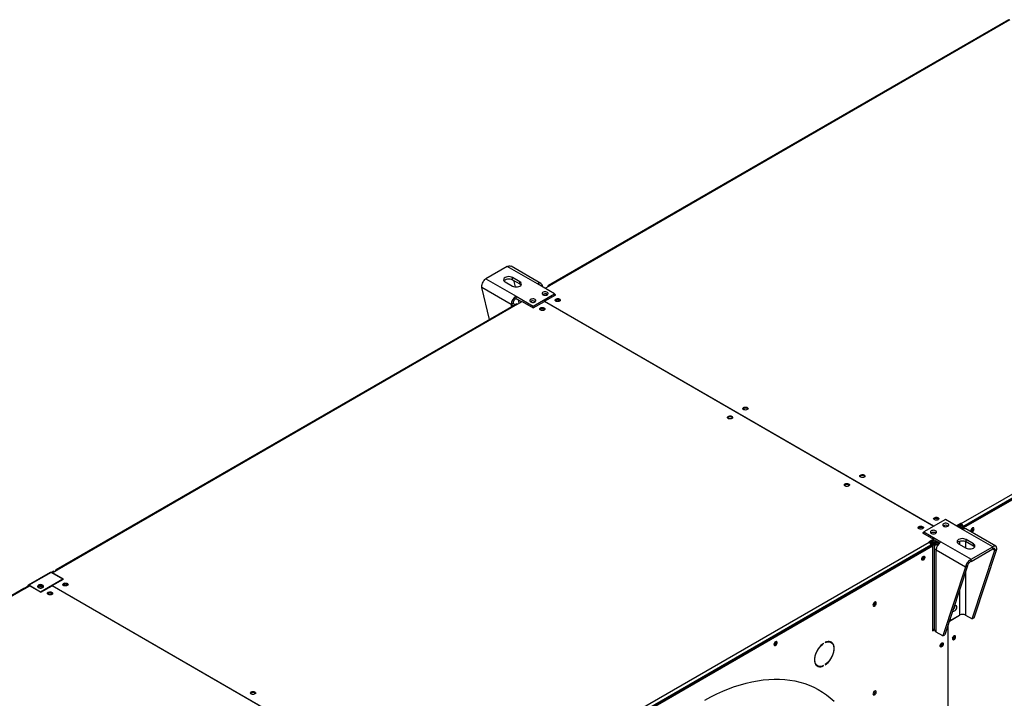
# Model space of a CAD drawing. Units: millimetres. Extents: x 5 to 414, y 3 to 291.
# Drawn here: x 174 to 212, y 58 to 84 of the extents above; entities that cross this region are included whole.
import ezdxf

# ---------------------------------------------------------------- set-up
doc = ezdxf.new("R2010")
doc.units = ezdxf.units.MM

msp = doc.modelspace()

# ---------------------------------------------------------------- linework, layer by layer
at = {"color": 7, "linetype": 'Continuous', "lineweight": 25}
for p, q in [((212.106, 83.687), (194.475, 73.509)), ((212.156, 83.682), (194.525, 73.504)), ((210.294, 64.401), (227.924, 74.579)), ((210.341, 64.251), (228.019, 74.456)), ((227.995, 74.456), (210.365, 64.278)), ((210.376, 64.231), (228.054, 74.436)), ((192.911, 74.245), (192.086, 73.769)), ((194.071, 73.576), (192.911, 74.245)), ((194.201, 73.589), (193.059, 74.248)), ((192.086, 73.769), (193.246, 73.1)), ((192.829, 73.653), (193.111, 73.49)), ((193.394, 73.653), (193.111, 73.817)), ((193.111, 73.735), (193.111, 73.817)), ((193.111, 73.735), (193.394, 73.572)), ((193.146, 73.715), (193.207, 73.459)), ((193.394, 73.572), (193.394, 73.653)), ((194.726, 73.198), (194.071, 73.576)), ((193.062, 72.781), (191.938, 73.43)), ((192.228, 72.211), (191.938, 73.43)), ((193.901, 72.721), (194.726, 73.198)), ((194.365, 73.406), (194.53, 73.501)), ((194.443, 73.17), (194.455, 73.163)), ((194.455, 73.463), (194.455, 73.458)), ((194.53, 73.501), (194.525, 73.504)), ((194.726, 73.13), (194.726, 73.198)), ((194.773, 73.157), (194.726, 73.184)), ((193.25, 72.801), (175.619, 62.623)), ((193.3, 72.796), (175.669, 62.618)), ((193.133, 72.822), (193.062, 72.781)), ((193.246, 73.1), (193.901, 72.721)), ((193.246, 73.018), (193.246, 73.1)), ((193.246, 73.018), (193.469, 72.889)), ((193.3, 72.796), (193.304, 72.794)), ((193.304, 72.794), (193.481, 72.896)), ((193.323, 72.974), (193.358, 72.825)), ((193.481, 72.896), (193.901, 72.653)), ((193.901, 72.653), (194.331, 72.902)), ((193.972, 72.898), (193.982, 72.891)), ((209.239, 64.295), (194.331, 72.902)), ((194.343, 72.909), (194.773, 73.157)), ((194.343, 72.909), (209.251, 64.302)), ((194.343, 72.895), (194.343, 72.909)), ((194.737, 73.137), (194.726, 73.143)), ((193.901, 72.654), (193.901, 72.721)), ((209.693, 64.557), (208.868, 64.081)), ((210.348, 64.179), (209.693, 64.557)), ((210.289, 64.404), (210.124, 64.308)), ((210.289, 64.363), (210.159, 64.288)), ((210.277, 64.343), (210.171, 64.281)), ((210.218, 64.254), (210.277, 64.288)), ((210.252, 64.235), (210.294, 64.259)), ((210.266, 64.349), (210.277, 64.343)), ((210.277, 64.288), (210.277, 64.343)), ((210.294, 64.401), (210.289, 64.404)), ((210.289, 64.363), (210.289, 64.404)), ((210.294, 64.36), (210.289, 64.363)), ((210.294, 64.36), (210.294, 64.401)), ((210.294, 64.259), (210.341, 64.232)), ((210.341, 64.232), (210.299, 64.208)), ((210.329, 64.299), (210.365, 64.278)), ((210.329, 64.239), (210.329, 64.299)), ((210.341, 64.251), (210.376, 64.231)), ((210.341, 64.183), (210.341, 64.251)), ((210.341, 64.232), (210.341, 64.183)), ((211.508, 63.51), (210.348, 64.179)), ((210.365, 64.265), (210.365, 64.278)), ((210.376, 64.193), (210.376, 64.231)), ((211.62, 63.533), (210.478, 64.192)), ((210.756, 64.219), (210.752, 64.242)), ((208.868, 64.068), (208.821, 64.04)), ((208.821, 64.04), (209.24, 63.798)), ((208.868, 64.027), (208.856, 64.02)), ((208.868, 64.081), (209.523, 63.703)), ((208.868, 64.013), (208.868, 64.081)), ((209.24, 63.798), (209.063, 63.696)), ((209.24, 63.757), (209.094, 63.673)), ((209.275, 63.764), (209.193, 63.717)), ((209.193, 63.662), (209.323, 63.737)), ((209.24, 63.757), (209.24, 63.798)), ((209.24, 63.785), (209.463, 63.656)), ((210.765, 63.625), (210.482, 63.789)), ((210.482, 63.707), (210.482, 63.789)), ((191.438, 53.516), (209.068, 63.693)), ((191.489, 53.369), (209.162, 63.571)), ((209.139, 63.571), (191.508, 53.393)), ((191.52, 53.345), (209.198, 63.551)), ((209.063, 63.696), (209.068, 63.693)), ((209.139, 63.571), (209.139, 63.557)), ((209.162, 63.571), (209.198, 63.551)), ((209.193, 63.717), (209.193, 63.662)), ((209.198, 63.551), (209.198, 60.298)), ((209.21, 63.633), (209.356, 63.718)), ((209.257, 63.606), (209.21, 63.633)), ((209.403, 63.691), (209.257, 63.606)), ((209.263, 63.491), (209.263, 60.355)), ((209.452, 63.662), (209.339, 63.597)), ((210.463, 62.736), (209.339, 63.384)), ((209.339, 60.249), (209.339, 63.384)), ((209.523, 63.703), (210.683, 63.033)), ((210.2, 63.625), (210.482, 63.462)), ((210.482, 63.707), (210.765, 63.544)), ((210.683, 63.033), (211.508, 63.51)), ((210.683, 62.952), (211.508, 63.428)), ((210.72, 60.747), (211.585, 63.384)), ((210.765, 63.544), (210.765, 63.625)), ((210.791, 60.788), (211.656, 63.424)), ((211.508, 63.428), (211.508, 63.51)), ((211.585, 63.384), (211.656, 63.424)), ((210.683, 62.952), (210.683, 63.033)), ((175.497, 62.514), (175.674, 62.616)), ((175.674, 62.616), (175.669, 62.618)), ((210.463, 62.736), (209.598, 60.099)), ((210.534, 62.777), (209.669, 60.14)), ((210.534, 62.777), (210.463, 62.736)), ((175.405, 62.529), (174.556, 62.039)), ((175.438, 62.526), (174.59, 62.036)), ((175.886, 62.267), (175.037, 61.778)), ((175.532, 62.58), (175.438, 62.526)), ((175.886, 62.267), (175.438, 62.526)), ((175.462, 62.512), (175.556, 62.567)), ((175.486, 62.023), (175.917, 62.271)), ((175.917, 62.271), (175.497, 62.514)), ((175.497, 62.492), (175.497, 62.514)), ((175.556, 62.567), (175.532, 62.58)), ((175.556, 62.567), (175.556, 62.548)), ((175.598, 62.578), (175.598, 62.572)), ((175.886, 62.267), (175.886, 62.254)), ((174.394, 61.916), (156.763, 51.738)), ((174.444, 61.911), (156.813, 51.733)), ((174.401, 61.927), (174.542, 62.009)), ((174.413, 61.921), (174.401, 61.927)), ((174.401, 61.919), (174.401, 61.927)), ((174.431, 61.917), (174.566, 61.995)), ((174.444, 61.911), (174.448, 61.908)), ((174.448, 61.908), (174.625, 62.01)), ((174.566, 61.995), (174.542, 62.009)), ((175.037, 61.778), (174.59, 62.036)), ((174.606, 61.999), (174.59, 62.009)), ((174.625, 62.01), (175.045, 61.768)), ((175.045, 61.768), (175.475, 62.016)), ((190.395, 53.403), (175.475, 62.016)), ((175.486, 62.023), (190.406, 53.41)), ((175.486, 62.01), (175.486, 62.023)), ((175.037, 61.778), (175.037, 61.772)), ((209.843, 60.67), (210.236, 60.897)), ((209.877, 60.69), (210.235, 60.897)), ((209.877, 60.773), (209.877, 60.69)), ((210.461, 60.897), (210.72, 60.747)), ((210.791, 60.788), (210.72, 60.747)), ((209.198, 60.339), (209.263, 60.376)), ((209.781, 60.482), (209.781, 53.572)), ((209.793, 53.578), (209.793, 60.518)), ((209.854, 60.703), (209.877, 60.69)), ((209.198, 60.298), (209.265, 60.337)), ((209.598, 60.099), (209.339, 60.249)), ((209.598, 60.099), (209.669, 60.14)), ((210.049, 60.081), (210.045, 60.104)), ((205.014, 59.811), (205.024, 59.805)), ((205.024, 59.805), (205.024, 59.819)), ((205.087, 59.855), (205.087, 59.842)), ((205.314, 59.851), (205.279, 59.871)), ((204.762, 58.976), (204.797, 58.956)), ((205.011, 58.959), (205.024, 58.951)), ((205.024, 58.951), (205.024, 58.965)), ((205.087, 59.001), (205.087, 58.987))]:
    msp.add_line(p, q, dxfattribs=at)
at = {"color": 8, "linetype": 'Continuous', "lineweight": 25}
for p, q in [((194.459, 73.46), (194.455, 73.463)), ((194.525, 73.498), (194.525, 73.504)), ((193.062, 72.781), (193.062, 72.693)), ((209.181, 63.723), (209.193, 63.717)), ((209.257, 63.606), (209.257, 60.373)), ((209.393, 63.566), (209.339, 63.597)), ((210.235, 63.723), (210.235, 63.605)), ((210.461, 63.718), (210.461, 63.474)), ((211.508, 63.428), (211.585, 63.384)), ((175.669, 62.613), (175.669, 62.618)), ((175.603, 62.575), (175.598, 62.578)), ((210.461, 62.556), (210.461, 60.897)), ((174.566, 61.995), (174.59, 62.009)), ((210.235, 61.866), (210.235, 60.897))]:
    msp.add_line(p, q, dxfattribs=at)
at = {"color": 7, "linetype": 'Continuous', "lineweight": 25, "flags": 128}
for points in [[(193.111, 73.817), (193.07, 73.835), (193.022, 73.847), (192.97, 73.851), (192.918, 73.847), (192.87, 73.835), (192.829, 73.817), (192.797, 73.793), (192.777, 73.765), (192.77, 73.735), (192.777, 73.705), (192.797, 73.677), (192.829, 73.653)], [(192.783, 73.694), (192.797, 73.711), (192.829, 73.735), (192.87, 73.753), (192.918, 73.765), (192.97, 73.769), (193.022, 73.765), (193.07, 73.753), (193.111, 73.735)], [(193.111, 73.49), (193.153, 73.472), (193.201, 73.46), (193.253, 73.456), (193.305, 73.46), (193.353, 73.472), (193.394, 73.49), (193.426, 73.514), (193.446, 73.542), (193.453, 73.572), (193.446, 73.602), (193.426, 73.63), (193.394, 73.653)], [(193.394, 73.572), (193.426, 73.548), (193.44, 73.531)], [(194.278, 73.157), (194.309, 73.144), (194.346, 73.138), (194.385, 73.138), (194.42, 73.147), (194.45, 73.161), (194.469, 73.18), (194.477, 73.202), (194.472, 73.224), (194.456, 73.244), (194.428, 73.259), (194.394, 73.269), (194.356, 73.272), (194.318, 73.267), (194.285, 73.256), (194.26, 73.239), (194.246, 73.218), (194.245, 73.196), (194.256, 73.175), (194.278, 73.157)], [(193.294, 72.799), (193.307, 72.802), (193.332, 72.81)], [(193.807, 72.885), (193.838, 72.872), (193.875, 72.865), (193.913, 72.866), (193.949, 72.874), (193.978, 72.889), (193.998, 72.908), (194.006, 72.929), (194.001, 72.951), (193.984, 72.971), (193.957, 72.987), (193.922, 72.997), (193.884, 73), (193.847, 72.995), (193.814, 72.984), (193.789, 72.967), (193.775, 72.946), (193.773, 72.924), (193.784, 72.903), (193.807, 72.885)], [(194.773, 72.994), (194.801, 73.005), (194.835, 73.01), (194.869, 73.009), (194.901, 73), (194.925, 72.986), (194.94, 72.968), (194.943, 72.948), (194.934, 72.928), (194.914, 72.912), (194.886, 72.9), (194.852, 72.895), (194.818, 72.897), (194.786, 72.906), (194.762, 72.92), (194.747, 72.938), (194.744, 72.958), (194.753, 72.977), (194.773, 72.994)], [(194.75, 72.932), (194.753, 72.936), (194.773, 72.953)], [(194.926, 72.92), (194.921, 72.93), (194.902, 72.946), (194.875, 72.956), (194.844, 72.96), (194.812, 72.956), (194.785, 72.946), (194.767, 72.93), (194.761, 72.92)], [(194.325, 72.572), (194.297, 72.56), (194.263, 72.555), (194.228, 72.557), (194.197, 72.565), (194.172, 72.58), (194.158, 72.598), (194.155, 72.618), (194.164, 72.637), (194.184, 72.653), (194.212, 72.665), (194.246, 72.67), (194.28, 72.668), (194.312, 72.66), (194.336, 72.646), (194.351, 72.628), (194.354, 72.608), (194.345, 72.588), (194.325, 72.572)], [(194.313, 72.606), (194.286, 72.616), (194.254, 72.62), (194.222, 72.616), (194.195, 72.606), (194.177, 72.59), (194.172, 72.58)], [(194.336, 72.58), (194.331, 72.59), (194.313, 72.606)], [(202.103, 68.762), (202.075, 68.75), (202.041, 68.745), (202.007, 68.747), (201.975, 68.755), (201.951, 68.77), (201.936, 68.788), (201.933, 68.808), (201.942, 68.827), (201.962, 68.844), (201.99, 68.855), (202.024, 68.86), (202.058, 68.859), (202.09, 68.85), (202.114, 68.836), (202.129, 68.818), (202.132, 68.798), (202.123, 68.778), (202.103, 68.762)], [(201.372, 68.503), (201.401, 68.515), (201.434, 68.52), (201.469, 68.518), (201.501, 68.51), (201.525, 68.496), (201.54, 68.478), (201.543, 68.458), (201.534, 68.438), (201.514, 68.422), (201.485, 68.41), (201.452, 68.405), (201.417, 68.407), (201.386, 68.415), (201.361, 68.429), (201.347, 68.448), (201.344, 68.468), (201.353, 68.487), (201.372, 68.503)], [(201.35, 68.442), (201.353, 68.446), (201.372, 68.463)], [(206.44, 66.258), (206.469, 66.27), (206.502, 66.275), (206.537, 66.273), (206.568, 66.265), (206.593, 66.251), (206.607, 66.232), (206.61, 66.212), (206.601, 66.193), (206.582, 66.177), (206.553, 66.165), (206.52, 66.16), (206.485, 66.162), (206.453, 66.17), (206.429, 66.184), (206.414, 66.203), (206.411, 66.222), (206.42, 66.242), (206.44, 66.258)], [(206.417, 66.197), (206.42, 66.201), (206.44, 66.217)], [(205.992, 65.836), (205.964, 65.825), (205.93, 65.82), (205.896, 65.822), (205.864, 65.83), (205.84, 65.844), (205.825, 65.862), (205.822, 65.882), (205.831, 65.902), (205.851, 65.918), (205.879, 65.93), (205.913, 65.935), (205.947, 65.933), (205.979, 65.925), (206.003, 65.91), (206.018, 65.892), (206.021, 65.872), (206.012, 65.853), (205.992, 65.836)], [(209.41, 64.544), (209.381, 64.532), (209.348, 64.527), (209.313, 64.529), (209.282, 64.537), (209.257, 64.552), (209.243, 64.57), (209.24, 64.59), (209.249, 64.609), (209.269, 64.625), (209.297, 64.637), (209.331, 64.642), (209.365, 64.64), (209.397, 64.632), (209.421, 64.618), (209.436, 64.6), (209.439, 64.58), (209.43, 64.56), (209.41, 64.544)], [(209.398, 64.578), (209.371, 64.588), (209.339, 64.592), (209.307, 64.588), (209.28, 64.578), (209.262, 64.562), (209.257, 64.552)], [(209.421, 64.552), (209.416, 64.562), (209.398, 64.578)], [(208.679, 64.285), (208.708, 64.297), (208.741, 64.302), (208.776, 64.3), (208.807, 64.292), (208.832, 64.278), (208.847, 64.259), (208.85, 64.239), (208.841, 64.22), (208.821, 64.204), (208.792, 64.192), (208.759, 64.187), (208.724, 64.189), (208.693, 64.197), (208.668, 64.211), (208.653, 64.23), (208.65, 64.249), (208.659, 64.269), (208.679, 64.285)], [(208.656, 64.224), (208.659, 64.228), (208.679, 64.244)], [(208.832, 64.212), (208.827, 64.222), (208.809, 64.238), (208.782, 64.248), (208.75, 64.252), (208.718, 64.248), (208.691, 64.238), (208.673, 64.222), (208.668, 64.212)], [(209.316, 64.122), (209.284, 64.135), (209.248, 64.141), (209.209, 64.14), (209.173, 64.132), (209.144, 64.118), (209.124, 64.099), (209.117, 64.077), (209.121, 64.055), (209.138, 64.035), (209.165, 64.02), (209.2, 64.01), (209.238, 64.007), (209.276, 64.012), (209.309, 64.023), (209.333, 64.04), (209.347, 64.061), (209.349, 64.083), (209.338, 64.104), (209.316, 64.122)], [(209.787, 64.394), (209.756, 64.407), (209.719, 64.413), (209.681, 64.412), (209.645, 64.404), (209.616, 64.39), (209.596, 64.371), (209.588, 64.349), (209.593, 64.327), (209.61, 64.307), (209.637, 64.292), (209.671, 64.282), (209.709, 64.279), (209.747, 64.284), (209.78, 64.295), (209.805, 64.312), (209.819, 64.333), (209.82, 64.355), (209.809, 64.376), (209.787, 64.394)], [(210.791, 64.198), (210.787, 64.221), (210.775, 64.237), (210.757, 64.242), (210.736, 64.236), (210.713, 64.221), (210.693, 64.198), (210.678, 64.17), (210.67, 64.141), (210.67, 64.115), (210.678, 64.095), (210.693, 64.085), (210.713, 64.085), (210.736, 64.096), (210.757, 64.115), (210.775, 64.141), (210.787, 64.17), (210.791, 64.198)], [(210.482, 63.789), (210.441, 63.807), (210.393, 63.819), (210.341, 63.822), (210.289, 63.819), (210.241, 63.807), (210.2, 63.789), (210.168, 63.765), (210.148, 63.737), (210.141, 63.707), (210.148, 63.677), (210.168, 63.649), (210.2, 63.625)], [(210.154, 63.666), (210.168, 63.683), (210.2, 63.707), (210.241, 63.725), (210.289, 63.737), (210.341, 63.741), (210.393, 63.737), (210.441, 63.725), (210.482, 63.707)], [(210.482, 63.462), (210.524, 63.444), (210.572, 63.432), (210.624, 63.428), (210.676, 63.432), (210.724, 63.444), (210.765, 63.462), (210.797, 63.486), (210.817, 63.514), (210.824, 63.544), (210.817, 63.574), (210.797, 63.601), (210.765, 63.625)], [(210.765, 63.544), (210.797, 63.52), (210.811, 63.503)], [(208.783, 63.039), (208.787, 63.067), (208.799, 63.096), (208.817, 63.122), (208.839, 63.141), (208.861, 63.152), (208.881, 63.152), (208.896, 63.142), (208.904, 63.122), (208.904, 63.096), (208.896, 63.067), (208.881, 63.039), (208.861, 63.016), (208.839, 63), (208.817, 62.995), (208.799, 63), (208.787, 63.016), (208.783, 63.039)], [(175.12, 61.948), (175.142, 61.966), (175.153, 61.987), (175.152, 62.009), (175.138, 62.03), (175.113, 62.047), (175.08, 62.058), (175.042, 62.063), (175.004, 62.06), (174.97, 62.05), (174.943, 62.034), (174.926, 62.014), (174.921, 61.992), (174.929, 61.971), (174.948, 61.952), (174.978, 61.937), (175.014, 61.929), (175.052, 61.928), (175.089, 61.935), (175.12, 61.948)], [(175.152, 61.982), (175.152, 61.982), (175.138, 62.003), (175.113, 62.019), (175.08, 62.031), (175.042, 62.035), (175.004, 62.033), (174.97, 62.023), (174.943, 62.007), (174.926, 61.987), (174.923, 61.982)], [(175.148, 61.974), (175.138, 61.995), (175.115, 62.013)], [(175.917, 62.108), (175.945, 62.12), (175.979, 62.125), (176.013, 62.123), (176.045, 62.115), (176.069, 62.1), (176.084, 62.082), (176.087, 62.062), (176.078, 62.043), (176.058, 62.027), (176.03, 62.015), (175.996, 62.01), (175.961, 62.012), (175.93, 62.02), (175.905, 62.034), (175.891, 62.052), (175.888, 62.072), (175.897, 62.092), (175.917, 62.108)], [(175.894, 62.047), (175.897, 62.051), (175.917, 62.067)], [(176.07, 62.034), (176.064, 62.045), (176.046, 62.061), (176.019, 62.071), (175.987, 62.075), (175.955, 62.071), (175.928, 62.061), (175.91, 62.045), (175.905, 62.034)], [(175.469, 61.686), (175.44, 61.675), (175.407, 61.67), (175.372, 61.671), (175.341, 61.68), (175.316, 61.694), (175.302, 61.712), (175.298, 61.732), (175.307, 61.752), (175.327, 61.768), (175.356, 61.78), (175.389, 61.785), (175.424, 61.783), (175.455, 61.774), (175.48, 61.76), (175.495, 61.742), (175.498, 61.722), (175.489, 61.703), (175.469, 61.686)], [(175.457, 61.72), (175.43, 61.731), (175.398, 61.734), (175.366, 61.731), (175.339, 61.72), (175.321, 61.705), (175.316, 61.694)], [(175.48, 61.694), (175.475, 61.705), (175.457, 61.72)], [(206.917, 61.281), (206.922, 61.257), (206.934, 61.241), (206.953, 61.235), (206.976, 61.241), (207, 61.257), (207.021, 61.282), (207.037, 61.311), (207.046, 61.342), (207.046, 61.369), (207.037, 61.39), (207.021, 61.401), (207, 61.401), (206.976, 61.39), (206.953, 61.369), (206.934, 61.342), (206.922, 61.311), (206.917, 61.281)], [(209.974, 61.068), (209.975, 61.066), (209.992, 61.051), (210.014, 61.047), (210.041, 61.054), (210.068, 61.073), (210.093, 61.1), (210.113, 61.132), (210.126, 61.167), (210.13, 61.201)], [(210.13, 61.201), (210.126, 61.229), (210.113, 61.249), (210.093, 61.259), (210.068, 61.257), (210.041, 61.244), (210.028, 61.234)], [(210.084, 60.061), (210.08, 60.084), (210.068, 60.1), (210.05, 60.105), (210.028, 60.099), (210.006, 60.084), (209.986, 60.061), (209.971, 60.033), (209.963, 60.004), (209.963, 59.978), (209.971, 59.958), (209.986, 59.948), (210.006, 59.948), (210.028, 59.958), (210.05, 59.978), (210.068, 60.004), (210.08, 60.033), (210.084, 60.061)], [(209.97, 60.032), (209.982, 60.049), (209.991, 60.068)], [(203.126, 59.773), (203.13, 59.75), (203.142, 59.735), (203.16, 59.729), (203.182, 59.735), (203.204, 59.75), (203.224, 59.773), (203.239, 59.801), (203.248, 59.83), (203.248, 59.856), (203.239, 59.876), (203.224, 59.886), (203.204, 59.886), (203.182, 59.876), (203.16, 59.856), (203.142, 59.83), (203.13, 59.801), (203.126, 59.773)], [(205.024, 59.819), (204.969, 59.777), (204.915, 59.726), (204.865, 59.669), (204.819, 59.605), (204.778, 59.538), (204.743, 59.467), (204.715, 59.395), (204.695, 59.323), (204.683, 59.252), (204.679, 59.185), (204.683, 59.123), (204.695, 59.067), (204.715, 59.019), (204.743, 58.979), (204.778, 58.948), (204.819, 58.927), (204.865, 58.917), (204.915, 58.918), (204.969, 58.929), (205.024, 58.951)], [(205.024, 58.965), (204.968, 58.943), (204.914, 58.932), (204.863, 58.933), (204.817, 58.946), (204.777, 58.969), (204.744, 59.003), (204.718, 59.047), (204.7, 59.1), (204.691, 59.16), (204.691, 59.226), (204.7, 59.296), (204.718, 59.369), (204.744, 59.442), (204.777, 59.515), (204.817, 59.585), (204.863, 59.65), (204.914, 59.71), (204.968, 59.762), (205.024, 59.805)], [(205.087, 58.987), (205.142, 59.029), (205.196, 59.08), (205.246, 59.137), (205.292, 59.201), (205.333, 59.268), (205.368, 59.339), (205.396, 59.411), (205.416, 59.484), (205.429, 59.554), (205.433, 59.621), (205.429, 59.683), (205.416, 59.739), (205.396, 59.787), (205.368, 59.827), (205.333, 59.858), (205.292, 59.879), (205.246, 59.889), (205.196, 59.888), (205.142, 59.877), (205.087, 59.855)], [(205.087, 59.842), (205.143, 59.863), (205.198, 59.874), (205.248, 59.873), (205.294, 59.86), (205.334, 59.837), (205.368, 59.803), (205.394, 59.759), (205.411, 59.706), (205.42, 59.646), (205.42, 59.58), (205.411, 59.51), (205.394, 59.437), (205.368, 59.364), (205.334, 59.291), (205.294, 59.221), (205.248, 59.156), (205.198, 59.096), (205.143, 59.044), (205.087, 59.001)], [(205.231, 59.89), (205.259, 59.881), (205.279, 59.871)], [(205.354, 59.819), (205.333, 59.848), (205.304, 59.874)], [(209.49, 59.718), (209.494, 59.746), (209.506, 59.775), (209.524, 59.801), (209.546, 59.821), (209.568, 59.831), (209.588, 59.831), (209.603, 59.821), (209.612, 59.801), (209.612, 59.775), (209.603, 59.746), (209.588, 59.718), (209.568, 59.695), (209.546, 59.68), (209.524, 59.674), (209.506, 59.68), (209.494, 59.695), (209.49, 59.718)], [(209.499, 59.76), (209.511, 59.777), (209.519, 59.796)], [(204.762, 58.976), (204.742, 58.99), (204.722, 59.008)], [(200.474, 57.643), (200.704, 57.766), (200.933, 57.88), (201.161, 57.983), (201.389, 58.076), (201.615, 58.159), (201.839, 58.231), (202.062, 58.293), (202.282, 58.345), (202.5, 58.386), (202.715, 58.416), (202.927, 58.436), (203.135, 58.445), (203.34, 58.443), (203.542, 58.431), (203.738, 58.408), (203.931, 58.374), (204.119, 58.329), (204.302, 58.274), (204.48, 58.209), (204.652, 58.133), (204.819, 58.047), (204.98, 57.95), (205.135, 57.844), (205.284, 57.728), (205.426, 57.601)], [(183.247, 57.876), (183.219, 57.865), (183.185, 57.86), (183.15, 57.862), (183.119, 57.87), (183.094, 57.884), (183.08, 57.902), (183.077, 57.922), (183.086, 57.942), (183.106, 57.958), (183.134, 57.97), (183.168, 57.975), (183.202, 57.973), (183.234, 57.965), (183.258, 57.95), (183.273, 57.932), (183.276, 57.912), (183.267, 57.893), (183.247, 57.876)], [(206.917, 57.879), (206.922, 57.855), (206.934, 57.839), (206.953, 57.833), (206.976, 57.839), (207, 57.855), (207.021, 57.879), (207.037, 57.909), (207.046, 57.94), (207.046, 57.967), (207.037, 57.988), (207.021, 57.999), (207, 57.999), (206.976, 57.988), (206.953, 57.967), (206.934, 57.939), (206.922, 57.909), (206.917, 57.879)]]:
    msp.add_lwpolyline(points, dxfattribs=at)
at = {"color": 7, "linetype": 'Continuous', "lineweight": 25}
for centre, radius, start, end in [((194.142, 73.488), 0.114, 350.786, 129.2033), ((194.361, 73.023), 0.169, 60.91, 123.5311), ((194.36, 73.024), 0.167, 56.2684, 123.6212), ((194.498, 73.47), 0.0437, 50.7967, 189.214), ((193.461, 72.763), 0.4, 122.6055, 177.3945), ((193.378, 72.811), 0.246, 122.6055, 177.3945), ((193.24, 73.024), 0.229, 241.9028, 269.6305), ((193.27, 72.755), 0.0503, 54.3824, 114.3071), ((193.89, 72.751), 0.169, 60.91, 123.5311), ((193.889, 72.753), 0.167, 56.0457, 123.8439), ((194.842, 72.839), 0.133, 44.5255, 121.3099), ((194.844, 72.77), 0.136, 73.0377, 106.9623), ((193.223, 73.072), 0.332, 241.0634, 258.263), ((194.254, 72.503), 0.129, 43.7002, 136.2998), ((194.254, 72.429), 0.136, 73.0377, 106.9623), ((202.032, 68.693), 0.129, 43.7002, 136.2998), ((201.442, 68.349), 0.133, 44.5255, 121.3099), ((206.509, 66.104), 0.133, 44.5255, 121.3099), ((205.922, 65.767), 0.129, 43.7002, 136.2998), ((209.339, 64.475), 0.129, 43.7002, 136.2998), ((209.339, 64.401), 0.136, 73.0379, 106.9621), ((208.749, 64.131), 0.133, 44.5255, 121.3099), ((208.75, 64.061), 0.136, 73.0376, 106.9624), ((209.705, 64.166), 0.168, 56.3741, 123.6259), ((209.705, 64.167), 0.167, 56.1489, 123.8511), ((210.211, 64.271), 0.154, 2.6055, 57.3945), ((210.252, 64.295), 0.0768, 2.6055, 57.3945), ((210.424, 64.073), 0.131, 65.6929, 125.6176), ((210.584, 64.247), 0.136, 309.046, 350.9594), ((210.644, 64.213), 0.11, 284.9211, 15.0843), ((210.64, 64.216), 0.116, 286.3687, 1.4614), ((209.233, 63.894), 0.168, 56.3741, 123.6259), ((208.985, 63.564), 0.154, 2.6055, 57.3945), ((209.38, 63.491), 0.114, 110.7834, 249.2166), ((209.738, 63.366), 0.4, 122.6055, 177.3945), ((208.698, 63.158), 0.136, 309.0461, 350.9593), ((208.758, 63.124), 0.11, 284.9223, 15.0831), ((208.756, 63.125), 0.114, 285.9363, 14.0691), ((175.642, 62.585), 0.0437, 50.7967, 189.214), ((175.419, 62.499), 0.0335, 54.3824, 114.3071), ((174.414, 61.87), 0.0503, 54.3824, 114.3071), ((174.571, 62.014), 0.0291, 50.7967, 189.214), ((174.58, 61.998), 0.0146, 50.7967, 189.214), ((175.032, 61.812), 0.168, 56.2368, 121.6298), ((175.033, 61.855), 0.178, 62.3178, 116.737), ((175.986, 61.954), 0.133, 44.5255, 121.3099), ((175.987, 61.884), 0.136, 73.0377, 106.9623), ((175.398, 61.617), 0.129, 43.7002, 136.2998), ((175.398, 61.544), 0.136, 73.0377, 106.9623), ((206.892, 61.371), 0.119, 284.5918, 15.4136), ((209.884, 61.247), 0.175, 305.4537, 2.4149), ((209.885, 61.247), 0.175, 304.935, 2.3626), ((210.348, 60.678), 0.246, 62.6097, 117.3903), ((209.393, 60.368), 0.131, 185.6948, 245.6253), ((209.938, 60.075), 0.108, 284.135, 15.8704), ((209.933, 60.079), 0.116, 286.3687, 1.4614), ((203.041, 59.893), 0.136, 309.046, 350.9594), ((203.1, 59.859), 0.113, 285.6899, 14.3154), ((203.101, 59.858), 0.11, 284.9218, 15.0835), ((209.467, 59.802), 0.108, 284.1336, 15.8718), ((209.463, 59.805), 0.114, 285.9363, 14.0691), ((204.849, 59.134), 0.197, 246.9579, 268.8169), ((183.176, 57.808), 0.129, 43.7002, 136.2998), ((206.892, 57.968), 0.119, 284.5918, 15.4136)]:
    msp.add_arc(centre, radius, start, end, dxfattribs=at)
for points, knots in [([(192.911, 74.245), (192.934, 74.253), (192.981, 74.269), (193.032, 74.265), (193.052, 74.249), (193.057, 74.245)], [0, 0, 0, 0, 0.433078, 0.86617, 1, 1, 1, 1]), ([(191.938, 73.43), (191.938, 73.457), (191.937, 73.51), (191.961, 73.597), (192.001, 73.677), (192.045, 73.735), (192.075, 73.76), (192.086, 73.769)], [0, 0, 0, 0, 0.216358, 0.432723, 0.649088, 0.865454, 1, 1, 1, 1]), ([(209.193, 63.717), (209.18, 63.71), (209.154, 63.698), (209.125, 63.673), (209.113, 63.656), (209.11, 63.652)], [0, 0, 0, 0, 0.424375, 0.848778, 1, 1, 1, 1]), ([(209.193, 63.662), (209.185, 63.66), (209.169, 63.654), (209.147, 63.639), (209.133, 63.626), (209.128, 63.619), (209.128, 63.618)], [0, 0, 0, 0, 0.316879, 0.633758, 0.950511, 1, 1, 1, 1]), ([(209.135, 63.598), (209.135, 63.598), (209.142, 63.598), (209.159, 63.603), (209.183, 63.612), (209.2, 63.624), (209.208, 63.632), (209.21, 63.633)], [0, 0, 0, 0, 0.006457, 0.307264, 0.607952, 0.90864, 1, 1, 1, 1]), ([(209.139, 63.564), (209.142, 63.564), (209.146, 63.563), (209.151, 63.564), (209.151, 63.565)], [0, 0, 0, 0, 0.861194, 1, 1, 1, 1]), ([(209.168, 63.568), (209.177, 63.57), (209.201, 63.574), (209.232, 63.588), (209.25, 63.601), (209.257, 63.606)], [0, 0, 0, 0, 0.27973, 0.740924, 1, 1, 1, 1]), ([(211.656, 63.424), (211.656, 63.446), (211.657, 63.488), (211.633, 63.529), (211.593, 63.546), (211.548, 63.537), (211.519, 63.517), (211.508, 63.51)], [0, 0, 0, 0, 0.216358, 0.432723, 0.649088, 0.865454, 1, 1, 1, 1]), ([(211.585, 63.384), (211.586, 63.395), (211.589, 63.42), (211.578, 63.444), (211.557, 63.453), (211.531, 63.446), (211.514, 63.433), (211.508, 63.428)], [0, 0, 0, 0, 0.201879, 0.420927, 0.63998, 0.859032, 1, 1, 1, 1]), ([(210.683, 63.033), (210.659, 63.021), (210.612, 62.995), (210.549, 62.93), (210.5, 62.856), (210.472, 62.788), (210.465, 62.75), (210.463, 62.736)], [0, 0, 0, 0, 0.216358, 0.432723, 0.649088, 0.865454, 1, 1, 1, 1]), ([(210.683, 62.952), (210.668, 62.945), (210.638, 62.931), (210.597, 62.894), (210.562, 62.85), (210.542, 62.808), (210.536, 62.786), (210.534, 62.777)], [0, 0, 0, 0, 0.201879, 0.420927, 0.63998, 0.859032, 1, 1, 1, 1])]:
    msp.add_open_spline(points, degree=3, knots=knots, dxfattribs=at)

doc.saveas('drawing.dxf')
